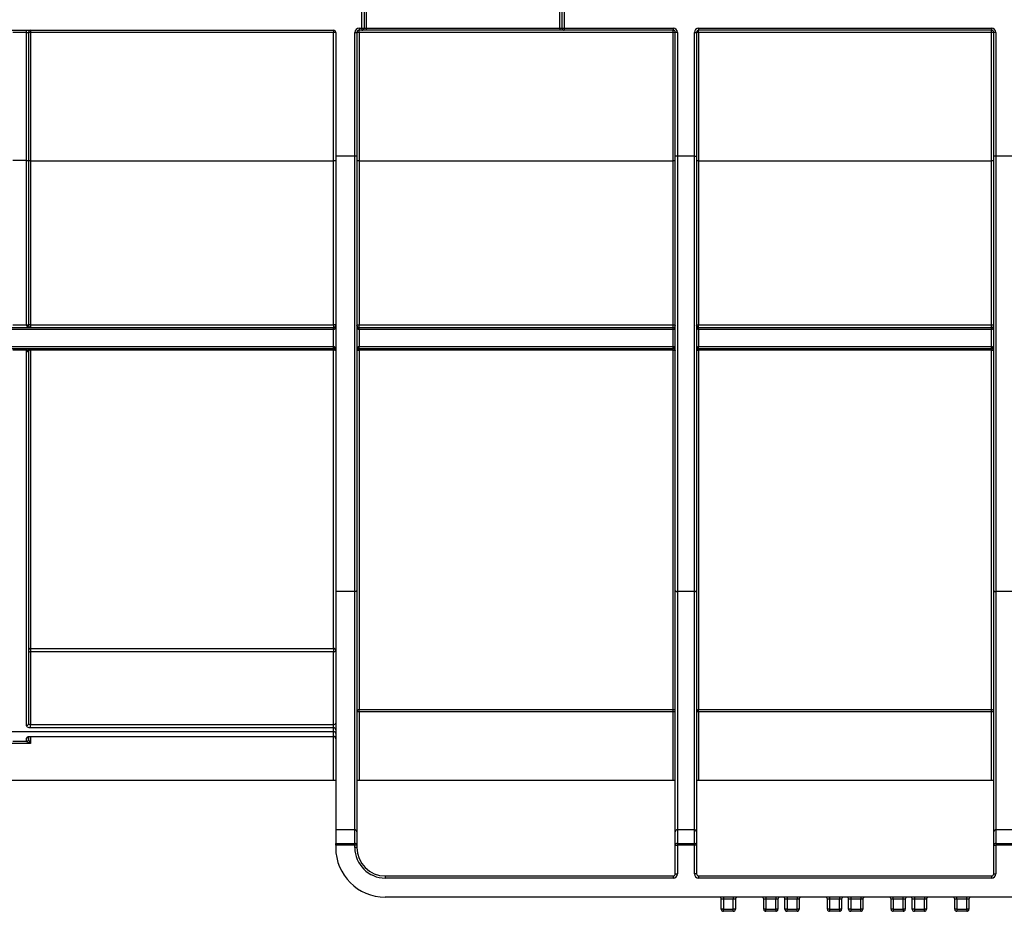
# Model space of a CAD drawing. Units: millimetres. Extents: x 8 to 418, y -29 to 435.
# Drawn here: x 151 to 178, y 220 to 245 of the extents above; entities that cross this region are included whole.
import ezdxf

# ---------------------------------------------------------------- set-up
doc = ezdxf.new("R2010")
doc.units = ezdxf.units.MM
doc.layers.add('FORMAT', color=7, linetype='Continuous')
doc.styles.add('SLDTEXTSTYLE1', font='TXT', dxfattribs={"width": 0.7})
doc.dimstyles.new('SLDDIMSTYLE0', dxfattribs={"dimtxt": 3.393075, "dimasz": 5, "dimexe": 0, "dimexo": 0.0625, "dimgap": 0.848269, "dimtad": 2, "dimdec": 4, "dimlfac": 5, "dimrnd": 1e-09, "dimzin": 12, "dimdsep": 46, "dimtxsty": 'SLDTEXTSTYLE1', "dimsah": 1, "dimcen": 0.09, "dimadec": 0, "dimazin": 3, "dimtfac": 1, "dimtdec": 4, "dimtofl": 0, "dimtmove": 0, "dimatfit": 3, "dimfxl": 0, "dimfrac": 2, "dimtolj": 1, "dimtzin": 12, "dimarcsym": 0})

# ---------------------------------------------------------------- blocks, each defined once
blk = doc.blocks.new('_D')
at = {"layer": 'FORMAT'}
for p, q in [((46.175, 249.63), (46.175, 256.673)), ((246.175, 240.84), (246.175, 256.673)), ((46.175, 255.673), (246.175, 255.673))]:
    blk.add_line(p, q, dxfattribs=at)
for points in [[(46.175, 255.673), (51.175, 255.233), (51.175, 256.113)], [(246.175, 255.673), (241.175, 256.113), (241.175, 255.233)]]:
    blk.add_solid(points, dxfattribs=at)
at = {"layer": 'FORMAT', "attachment_point": 1, "style": 'SLDTEXTSTYLE1'}
for s, insert, char_height in [('%%p', (143.492, 260.047), 3.3931), ('1000', (135.527, 260.047), 3.3931), ('2', (146.599, 260.047), 3.393)]:
    blk.add_mtext(s, dxfattribs=dict(at, insert=insert, char_height=char_height))
blk = doc.blocks.new('_D_1')
at = {"layer": 'FORMAT'}
for p, q in [((41.375, 240.835), (41.375, 266.368)), ((246.175, 240.84), (246.175, 266.368)), ((246.175, 265.368), (41.375, 265.368))]:
    blk.add_line(p, q, dxfattribs=at)
for points in [[(41.375, 265.368), (46.375, 264.928), (46.375, 265.808)], [(246.175, 265.368), (241.175, 265.808), (241.175, 264.928)]]:
    blk.add_solid(points, dxfattribs=at)
at = {"layer": 'FORMAT', "insert": (131.689, 269.742), "char_height": 3.3931, "attachment_point": 1, "style": 'SLDTEXTSTYLE1'}
blk.add_mtext('1024', dxfattribs=at)

msp = doc.modelspace()

# ---------------------------------------------------------------- linework, layer by layer
at = {"color": 7, "linetype": 'Continuous', "lineweight": 25}
for p, q in [((160.314727, 244.59033), (160.314727, 245.13033)), ((160.374727, 245.13033), (160.374727, 244.59033)), ((160.434727, 245.13033), (160.434727, 244.59033)), ((165.914727, 244.59033), (165.914727, 245.13033)), ((165.974727, 244.59033), (165.974727, 245.13033)), ((166.034727, 245.13033), (166.034727, 244.59033)), ((146.954727, 244.53033), (159.514727, 244.53033)), ((150.831394, 244.47033), (150.451394, 244.47033)), ((150.831394, 244.47033), (150.831394, 244.53033)), ((150.831394, 244.47033), (150.891394, 244.47033)), ((150.831394, 240.847375), (150.831394, 244.47033)), ((150.891394, 244.47033), (150.891394, 240.847375)), ((150.951394, 244.53033), (150.951394, 244.470854)), ((159.514727, 244.470854), (150.951394, 244.470854)), ((150.951394, 244.470854), (150.951394, 240.841266)), ((159.514727, 244.53033), (159.514727, 244.470854)), ((159.514727, 240.841266), (159.514727, 244.470854)), ((159.574727, 244.47033), (159.574727, 240.977814)), ((160.114727, 240.977814), (160.114727, 244.47033)), ((160.114727, 244.47033), (160.174727, 244.47033)), ((160.174727, 244.47033), (160.174727, 240.977814)), ((160.234727, 244.59033), (160.314727, 244.59033)), ((160.234727, 244.59033), (160.234727, 244.53033)), ((160.314727, 244.53033), (160.234727, 244.53033)), ((160.234727, 244.470854), (160.234727, 244.53033)), ((169.114727, 244.470854), (160.234727, 244.470854)), ((160.234727, 244.470854), (160.234727, 240.841266)), ((160.314727, 244.59033), (160.314727, 244.53033)), ((160.314727, 244.59033), (160.374727, 244.59033)), ((160.434727, 244.53033), (160.314727, 244.53033)), ((160.374727, 244.59033), (160.434727, 244.59033)), ((160.434727, 244.59033), (160.434727, 244.53033)), ((160.434727, 244.59033), (165.914727, 244.59033)), ((165.914727, 244.53033), (160.434727, 244.53033)), ((165.914727, 244.59033), (165.974727, 244.59033)), ((165.914727, 244.59033), (165.914727, 244.53033)), ((166.034727, 244.53033), (165.914727, 244.53033)), ((165.974727, 244.59033), (166.034727, 244.59033)), ((166.034727, 244.59033), (169.114727, 244.59033)), ((166.034727, 244.59033), (166.034727, 244.53033)), ((169.114727, 244.53033), (166.034727, 244.53033)), ((169.114727, 244.59033), (169.114727, 244.53033)), ((169.114727, 244.470854), (169.114727, 244.53033)), ((169.114727, 240.841266), (169.114727, 244.470854)), ((169.174727, 240.977814), (169.174727, 244.47033)), ((169.234727, 244.47033), (169.174727, 244.47033)), ((169.234727, 244.47033), (169.234727, 240.977814)), ((169.714727, 240.977814), (169.714727, 244.47033)), ((169.714727, 244.47033), (169.774727, 244.47033)), ((169.774727, 244.47033), (169.774727, 240.977814)), ((169.834727, 244.59033), (178.114727, 244.59033)), ((169.834727, 244.59033), (169.834727, 244.53033)), ((178.114727, 244.53033), (169.834727, 244.53033)), ((169.834727, 244.470854), (169.834727, 244.53033)), ((178.114727, 244.470854), (169.834727, 244.470854)), ((169.834727, 244.470854), (169.834727, 240.841266)), ((178.114727, 244.59033), (178.114727, 244.53033)), ((178.114727, 244.470854), (178.114727, 244.53033)), ((178.114727, 240.841266), (178.114727, 244.470854)), ((178.174727, 240.977814), (178.174727, 244.47033)), ((178.234727, 244.47033), (178.174727, 244.47033)), ((178.234727, 244.47033), (178.234727, 240.977814)), ((150.831394, 240.847375), (150.451394, 240.847375)), ((150.831394, 236.205185), (150.831394, 240.847375)), ((150.831394, 240.847375), (150.891394, 240.847375)), ((150.891394, 240.847375), (150.891394, 236.220039)), ((150.951394, 240.841266), (150.951394, 236.208618)), ((150.951394, 240.841266), (159.514727, 240.841266)), ((159.514727, 236.208618), (159.514727, 240.841266)), ((159.574727, 240.977814), (159.574727, 228.665474)), ((160.114727, 240.977814), (159.574727, 240.977814)), ((160.114727, 228.665474), (160.114727, 240.977814)), ((160.174727, 240.977814), (160.114727, 240.977814)), ((160.174727, 240.977814), (160.174727, 228.701335)), ((160.234727, 240.841266), (160.234727, 236.208618)), ((160.234727, 240.841266), (169.114727, 240.841266)), ((169.114727, 236.208618), (169.114727, 240.841266)), ((169.234727, 240.977814), (169.174727, 240.977814)), ((169.174727, 228.701335), (169.174727, 240.977814)), ((169.234727, 240.977814), (169.234727, 228.665474)), ((169.714727, 240.977814), (169.234727, 240.977814)), ((169.714727, 228.665474), (169.714727, 240.977814)), ((169.714727, 240.977814), (169.774727, 240.977814)), ((169.774727, 240.977814), (169.774727, 228.701335)), ((169.834727, 240.841266), (169.834727, 236.208618)), ((169.834727, 240.841266), (178.114727, 240.841266)), ((178.114727, 236.208618), (178.114727, 240.841266)), ((178.234727, 240.977814), (178.174727, 240.977814)), ((178.174727, 228.701335), (178.174727, 240.977814)), ((178.234727, 240.977814), (178.234727, 228.665474)), ((178.714727, 240.977814), (178.234727, 240.977814)), ((132.834727, 236.13033), (159.514727, 236.13033)), ((159.514727, 236.07033), (132.834727, 236.07033)), ((150.451394, 236.205185), (150.831394, 236.205185)), ((150.831394, 236.19033), (150.831394, 236.205185)), ((150.831394, 236.19033), (150.891394, 236.19033)), ((150.891394, 236.220039), (150.891394, 236.19033)), ((150.951394, 236.208618), (159.514727, 236.208618)), ((150.951394, 236.208618), (150.951394, 236.13033)), ((159.514727, 236.208618), (159.514727, 236.13033)), ((159.514727, 236.07033), (159.514727, 236.13033)), ((159.514727, 235.59033), (159.514727, 236.07033)), ((160.234727, 236.208618), (169.114727, 236.208618)), ((160.234727, 236.13033), (160.234727, 236.208618)), ((160.234727, 236.07033), (160.234727, 236.13033)), ((160.234727, 236.13033), (169.114727, 236.13033)), ((160.234727, 236.07033), (160.234727, 235.59033)), ((169.114727, 236.07033), (160.234727, 236.07033)), ((169.114727, 236.13033), (169.114727, 236.208618)), ((169.114727, 236.07033), (169.114727, 236.13033)), ((169.114727, 235.59033), (169.114727, 236.07033)), ((169.834727, 236.208618), (178.114727, 236.208618)), ((169.834727, 236.13033), (169.834727, 236.208618)), ((169.834727, 236.07033), (169.834727, 236.13033)), ((169.834727, 236.13033), (178.114727, 236.13033)), ((169.834727, 236.07033), (169.834727, 235.59033)), ((178.114727, 236.07033), (169.834727, 236.07033)), ((178.114727, 236.13033), (178.114727, 236.208618)), ((178.114727, 236.07033), (178.114727, 236.13033)), ((178.114727, 235.59033), (178.114727, 236.07033)), ((132.834727, 235.59033), (159.514727, 235.59033)), ((159.514727, 235.53033), (132.834727, 235.53033)), ((150.836401, 235.487481), (150.446387, 235.487481)), ((150.891394, 235.47033), (150.891394, 224.930493)), ((150.951394, 235.53033), (150.951394, 235.491368)), ((159.514727, 235.491368), (150.951394, 235.491368)), ((150.951394, 235.491368), (150.951394, 227.057465)), ((159.514727, 235.53033), (159.514727, 235.59033)), ((159.514727, 235.53033), (159.514727, 235.491368)), ((159.514727, 227.057465), (159.514727, 235.491368)), ((160.234727, 235.53033), (160.234727, 235.59033)), ((160.234727, 235.59033), (169.114727, 235.59033)), ((169.114727, 235.53033), (160.234727, 235.53033)), ((160.234727, 235.491368), (160.234727, 235.53033)), ((169.114727, 235.491368), (160.234727, 235.491368)), ((160.234727, 235.491368), (160.234727, 225.332474)), ((169.114727, 235.53033), (169.114727, 235.59033)), ((169.114727, 235.491368), (169.114727, 235.53033)), ((169.114727, 225.332474), (169.114727, 235.491368)), ((169.834727, 235.53033), (169.834727, 235.59033)), ((169.834727, 235.59033), (178.114727, 235.59033)), ((178.114727, 235.53033), (169.834727, 235.53033)), ((169.834727, 235.491368), (169.834727, 235.53033)), ((178.114727, 235.491368), (169.834727, 235.491368)), ((169.834727, 235.491368), (169.834727, 225.332474)), ((178.114727, 235.53033), (178.114727, 235.59033)), ((178.114727, 235.491368), (178.114727, 235.53033)), ((178.114727, 225.332474), (178.114727, 235.491368)), ((150.831394, 224.879398), (150.831394, 235.453069)), ((160.114727, 228.665474), (159.574727, 228.665474)), ((159.574727, 228.665474), (159.574727, 221.9324)), ((160.114727, 221.9324), (160.114727, 228.665474)), ((160.174727, 228.701335), (160.174727, 221.880438)), ((169.174727, 221.880438), (169.174727, 228.701335)), ((169.714727, 228.665474), (169.234727, 228.665474)), ((169.234727, 228.665474), (169.234727, 221.9324)), ((169.714727, 221.9324), (169.714727, 228.665474)), ((169.774727, 228.701335), (169.774727, 221.880438)), ((178.174727, 221.880438), (178.174727, 228.701335)), ((178.714727, 228.665474), (178.234727, 228.665474)), ((178.234727, 228.665474), (178.234727, 221.9324)), ((150.951394, 227.057465), (159.514727, 227.057465)), ((150.951394, 227.057465), (150.951394, 226.961661)), ((150.951394, 226.961661), (150.951394, 224.908553)), ((159.514727, 226.961661), (150.951394, 226.961661)), ((159.514727, 227.057465), (159.514727, 226.961661)), ((159.514727, 224.908553), (159.514727, 226.961661)), ((160.234727, 225.272482), (160.174727, 225.272482)), ((160.234727, 225.332474), (169.114727, 225.332474)), ((160.234727, 225.272482), (160.234727, 225.332474)), ((160.234727, 225.272482), (160.234727, 223.33033)), ((169.114727, 225.272482), (160.234727, 225.272482)), ((169.114727, 225.272482), (169.114727, 225.332474)), ((169.114727, 223.33033), (169.114727, 225.272482)), ((169.174727, 225.272482), (169.114727, 225.272482)), ((169.834727, 225.272482), (169.774727, 225.272482)), ((169.834727, 225.332474), (178.114727, 225.332474)), ((169.834727, 225.272482), (169.834727, 225.332474)), ((169.834727, 225.272482), (169.834727, 223.33033)), ((178.114727, 225.272482), (169.834727, 225.272482)), ((178.114727, 225.272482), (178.114727, 225.332474)), ((178.114727, 223.33033), (178.114727, 225.272482)), ((178.174727, 225.272482), (178.114727, 225.272482)), ((150.951394, 224.814825), (150.951394, 224.908553)), ((150.951394, 224.908553), (159.514727, 224.908553)), ((159.514727, 224.814825), (159.514727, 224.908553)), ((132.834727, 224.708981), (159.514727, 224.708981)), ((159.514727, 224.814825), (150.951394, 224.814825)), ((159.514727, 224.708981), (159.514727, 224.814825)), ((159.514727, 224.573853), (159.514727, 224.708981)), ((150.951394, 224.37033), (150.331394, 224.37033)), ((150.831394, 224.43033), (150.451394, 224.43033)), ((150.831394, 224.43033), (150.831394, 224.527389)), ((150.951394, 224.37033), (150.831394, 224.43033)), ((150.891394, 224.584477), (150.891394, 224.49033)), ((150.891394, 224.49033), (150.951394, 224.37033)), ((150.951394, 224.573853), (159.514727, 224.573853)), ((150.951394, 224.569547), (159.514727, 224.569547)), ((159.514727, 223.33033), (146.954727, 223.33033)), ((159.574727, 223.33033), (159.514727, 223.33033)), ((160.234727, 223.33033), (160.174727, 223.33033)), ((169.114727, 223.33033), (160.234727, 223.33033)), ((169.174727, 223.33033), (169.114727, 223.33033)), ((169.834727, 223.33033), (169.774727, 223.33033)), ((178.114727, 223.33033), (169.834727, 223.33033)), ((178.174727, 223.33033), (178.114727, 223.33033)), ((160.114727, 221.9324), (159.574727, 221.9324)), ((159.574727, 221.9324), (159.574727, 221.547651)), ((160.114727, 221.547651), (160.114727, 221.9324)), ((160.174727, 221.880438), (160.174727, 221.495689)), ((169.174727, 221.495689), (169.174727, 221.880438)), ((169.234727, 221.9324), (169.234727, 221.547651)), ((169.714727, 221.9324), (169.234727, 221.9324)), ((169.714727, 221.547651), (169.714727, 221.9324)), ((169.774727, 221.880438), (169.774727, 221.495689)), ((178.174727, 221.495689), (178.174727, 221.880438)), ((178.234727, 221.9324), (178.234727, 221.547651)), ((178.714727, 221.9324), (178.234727, 221.9324)), ((159.574727, 221.547651), (160.114727, 221.547651)), ((159.574727, 221.495689), (159.574727, 221.547651)), ((160.114727, 221.495689), (159.574727, 221.495689)), ((159.574727, 221.495689), (159.574727, 221.43033)), ((160.114727, 221.495689), (160.114727, 221.547651)), ((160.114727, 221.43033), (160.114727, 221.495689)), ((160.174727, 221.495689), (160.114727, 221.495689)), ((160.174727, 221.43033), (160.114727, 221.43033)), ((160.174727, 221.495689), (160.174727, 221.43033)), ((169.174727, 221.495689), (169.234727, 221.495689)), ((169.174727, 220.69033), (169.174727, 221.495689)), ((169.234727, 221.547651), (169.234727, 221.495689)), ((169.234727, 221.547651), (169.714727, 221.547651)), ((169.234727, 221.495689), (169.234727, 220.69033)), ((169.714727, 221.495689), (169.234727, 221.495689)), ((169.714727, 221.495689), (169.714727, 221.547651)), ((169.714727, 220.69033), (169.714727, 221.495689)), ((169.774727, 221.495689), (169.714727, 221.495689)), ((169.774727, 221.495689), (169.774727, 220.69033)), ((178.174727, 221.495689), (178.234727, 221.495689)), ((178.174727, 220.69033), (178.174727, 221.495689)), ((178.234727, 221.547651), (178.234727, 221.495689)), ((178.234727, 221.547651), (178.714727, 221.547651)), ((178.234727, 221.495689), (178.234727, 220.69033)), ((178.714727, 221.495689), (178.234727, 221.495689)), ((160.974727, 220.63033), (169.114727, 220.63033)), ((160.974727, 220.63033), (160.974727, 220.57033)), ((169.114727, 220.57033), (160.974727, 220.57033)), ((169.114727, 220.63033), (169.114727, 220.57033)), ((169.174727, 220.69033), (169.234727, 220.69033)), ((169.774727, 220.69033), (169.714727, 220.69033)), ((169.834727, 220.63033), (178.114727, 220.63033)), ((169.834727, 220.63033), (169.834727, 220.57033)), ((178.114727, 220.57033), (169.834727, 220.57033)), ((178.114727, 220.63033), (178.114727, 220.57033)), ((178.174727, 220.69033), (178.234727, 220.69033)), ((186.374727, 220.03033), (160.974727, 220.03033)), ((170.534727, 219.97033), (170.474727, 219.97033)), ((170.474727, 219.69033), (170.474727, 219.97033)), ((170.534727, 220.03033), (170.534727, 219.97033)), ((170.814727, 219.97033), (170.534727, 219.97033)), ((170.534727, 219.97033), (170.534727, 219.69033)), ((170.814727, 220.03033), (170.814727, 219.97033)), ((170.874727, 219.97033), (170.814727, 219.97033)), ((170.814727, 219.69033), (170.814727, 219.97033)), ((170.874727, 219.97033), (170.874727, 219.69033)), ((171.734727, 219.97033), (171.674727, 219.97033)), ((171.674727, 219.69033), (171.674727, 219.97033)), ((171.734727, 220.03033), (171.734727, 219.97033)), ((172.014727, 219.97033), (171.734727, 219.97033)), ((171.734727, 219.97033), (171.734727, 219.69033)), ((172.014727, 220.03033), (172.014727, 219.97033)), ((172.074727, 219.97033), (172.014727, 219.97033)), ((172.014727, 219.69033), (172.014727, 219.97033)), ((172.074727, 219.97033), (172.074727, 219.69033)), ((172.334727, 219.97033), (172.274727, 219.97033)), ((172.274727, 219.69033), (172.274727, 219.97033)), ((172.334727, 220.03033), (172.334727, 219.97033)), ((172.614727, 219.97033), (172.334727, 219.97033)), ((172.334727, 219.97033), (172.334727, 219.69033)), ((172.614727, 220.03033), (172.614727, 219.97033)), ((172.674727, 219.97033), (172.614727, 219.97033)), ((172.614727, 219.69033), (172.614727, 219.97033)), ((172.674727, 219.97033), (172.674727, 219.69033)), ((173.534727, 219.97033), (173.474727, 219.97033)), ((173.474727, 219.69033), (173.474727, 219.97033)), ((173.534727, 220.03033), (173.534727, 219.97033)), ((173.814727, 219.97033), (173.534727, 219.97033)), ((173.534727, 219.97033), (173.534727, 219.69033)), ((173.814727, 220.03033), (173.814727, 219.97033)), ((173.874727, 219.97033), (173.814727, 219.97033)), ((173.814727, 219.69033), (173.814727, 219.97033)), ((173.874727, 219.97033), (173.874727, 219.69033)), ((174.134727, 219.97033), (174.074727, 219.97033)), ((174.074727, 219.69033), (174.074727, 219.97033)), ((174.134727, 220.03033), (174.134727, 219.97033)), ((174.414727, 219.97033), (174.134727, 219.97033)), ((174.134727, 219.97033), (174.134727, 219.69033)), ((174.414727, 220.03033), (174.414727, 219.97033)), ((174.474727, 219.97033), (174.414727, 219.97033)), ((174.414727, 219.69033), (174.414727, 219.97033)), ((174.474727, 219.97033), (174.474727, 219.69033)), ((175.334727, 219.97033), (175.274727, 219.97033)), ((175.274727, 219.69033), (175.274727, 219.97033)), ((175.334727, 219.97033), (175.334727, 220.03033)), ((175.614727, 219.97033), (175.334727, 219.97033)), ((175.334727, 219.97033), (175.334727, 219.69033)), ((175.614727, 219.97033), (175.614727, 220.03033)), ((175.674727, 219.97033), (175.614727, 219.97033)), ((175.614727, 219.69033), (175.614727, 219.97033)), ((175.674727, 219.97033), (175.674727, 219.69033)), ((175.934727, 219.97033), (175.874727, 219.97033)), ((175.874727, 219.69033), (175.874727, 219.97033)), ((175.934727, 220.03033), (175.934727, 219.97033)), ((176.214727, 219.97033), (175.934727, 219.97033)), ((175.934727, 219.97033), (175.934727, 219.69033)), ((176.214727, 220.03033), (176.214727, 219.97033)), ((176.274727, 219.97033), (176.214727, 219.97033)), ((176.214727, 219.69033), (176.214727, 219.97033)), ((176.274727, 219.97033), (176.274727, 219.69033)), ((177.134727, 219.97033), (177.074727, 219.97033)), ((177.074727, 219.69033), (177.074727, 219.97033)), ((177.134727, 219.97033), (177.134727, 220.03033)), ((177.414727, 219.97033), (177.134727, 219.97033)), ((177.134727, 219.97033), (177.134727, 219.69033)), ((177.414727, 219.97033), (177.414727, 220.03033)), ((177.474727, 219.97033), (177.414727, 219.97033)), ((177.414727, 219.69033), (177.414727, 219.97033)), ((177.474727, 219.97033), (177.474727, 219.69033)), ((170.534727, 219.69033), (170.474727, 219.69033)), ((170.534727, 219.69033), (170.814727, 219.69033)), ((170.534727, 219.63033), (170.534727, 219.69033)), ((170.814727, 219.63033), (170.534727, 219.63033)), ((170.814727, 219.63033), (170.814727, 219.69033)), ((170.874727, 219.69033), (170.814727, 219.69033)), ((171.734727, 219.69033), (171.674727, 219.69033)), ((171.734727, 219.63033), (171.734727, 219.69033)), ((171.734727, 219.69033), (172.014727, 219.69033)), ((172.014727, 219.63033), (171.734727, 219.63033)), ((172.014727, 219.69033), (172.014727, 219.63033)), ((172.074727, 219.69033), (172.014727, 219.69033)), ((172.334727, 219.69033), (172.274727, 219.69033)), ((172.334727, 219.63033), (172.334727, 219.69033)), ((172.334727, 219.69033), (172.614727, 219.69033)), ((172.614727, 219.63033), (172.334727, 219.63033)), ((172.614727, 219.63033), (172.614727, 219.69033)), ((172.674727, 219.69033), (172.614727, 219.69033)), ((173.534727, 219.69033), (173.474727, 219.69033)), ((173.534727, 219.69033), (173.814727, 219.69033)), ((173.534727, 219.69033), (173.534727, 219.63033)), ((173.814727, 219.63033), (173.534727, 219.63033)), ((173.814727, 219.69033), (173.814727, 219.63033)), ((173.874727, 219.69033), (173.814727, 219.69033)), ((174.134727, 219.69033), (174.074727, 219.69033)), ((174.134727, 219.69033), (174.134727, 219.63033)), ((174.134727, 219.69033), (174.414727, 219.69033)), ((174.414727, 219.63033), (174.134727, 219.63033)), ((174.414727, 219.63033), (174.414727, 219.69033)), ((174.474727, 219.69033), (174.414727, 219.69033)), ((175.334727, 219.69033), (175.274727, 219.69033)), ((175.334727, 219.69033), (175.614727, 219.69033)), ((175.334727, 219.69033), (175.334727, 219.63033)), ((175.614727, 219.63033), (175.334727, 219.63033)), ((175.614727, 219.69033), (175.614727, 219.63033)), ((175.674727, 219.69033), (175.614727, 219.69033)), ((175.934727, 219.69033), (175.874727, 219.69033)), ((175.934727, 219.69033), (175.934727, 219.63033)), ((175.934727, 219.69033), (176.214727, 219.69033)), ((176.214727, 219.63033), (175.934727, 219.63033)), ((176.214727, 219.63033), (176.214727, 219.69033)), ((176.274727, 219.69033), (176.214727, 219.69033)), ((177.134727, 219.69033), (177.074727, 219.69033)), ((177.134727, 219.69033), (177.414727, 219.69033)), ((177.134727, 219.69033), (177.134727, 219.63033)), ((177.414727, 219.63033), (177.134727, 219.63033)), ((177.414727, 219.69033), (177.414727, 219.63033)), ((177.474727, 219.69033), (177.414727, 219.69033))]:
    msp.add_line(p, q, dxfattribs=at)
at = {"color": 8, "linetype": 'Continuous', "lineweight": 25}
for p, q in [((150.951394, 224.569555), (150.951394, 224.573853)), ((150.951394, 224.569547), (150.951394, 224.37033)), ((159.514727, 224.569547), (159.514727, 224.573853)), ((159.514727, 223.33033), (159.514727, 224.569547))]:
    msp.add_line(p, q, dxfattribs=at)
at = {"color": 7, "linetype": 'Continuous', "lineweight": 25, "flags": 128}
for points in [[(150.951394, 236.208618), (150.939688, 236.208266), (150.928433, 236.207226), (150.918059, 236.205536), (150.908967, 236.203261), (150.901505, 236.20049), (150.895961, 236.197329), (150.892546, 236.193898), (150.891394, 236.19033)], [(159.574727, 236.19033), (159.573574, 236.193898), (159.57016, 236.197329), (159.564615, 236.20049), (159.557153, 236.203261), (159.548061, 236.205536), (159.537688, 236.207226), (159.526432, 236.208266), (159.514727, 236.208618)], [(160.174727, 236.19033), (160.17588, 236.193898), (160.179294, 236.197329), (160.184839, 236.20049), (160.1923, 236.203261), (160.201393, 236.205536), (160.211766, 236.207226), (160.223021, 236.208266), (160.234727, 236.208618)], [(169.114727, 236.208618), (169.126432, 236.208266), (169.137688, 236.207226), (169.148061, 236.205536), (169.157153, 236.203261), (169.164615, 236.20049), (169.17016, 236.197329), (169.173574, 236.193898), (169.174727, 236.19033)], [(169.774727, 236.19033), (169.77588, 236.193898), (169.779294, 236.197329), (169.784839, 236.20049), (169.7923, 236.203261), (169.801393, 236.205536), (169.811766, 236.207226), (169.823021, 236.208266), (169.834727, 236.208618)], [(178.114727, 236.208618), (178.126432, 236.208266), (178.137688, 236.207226), (178.148061, 236.205536), (178.157153, 236.203261), (178.164615, 236.20049), (178.17016, 236.197329), (178.173574, 236.193898), (178.174727, 236.19033)], [(150.831394, 235.453069), (150.843099, 235.453401), (150.854355, 235.454383), (150.864728, 235.455978), (150.87382, 235.458125), (150.881282, 235.460741), (150.886826, 235.463725), (150.890241, 235.466963), (150.891394, 235.47033)], [(150.836401, 235.487481), (150.847076, 235.484853), (150.857383, 235.482908), (150.866965, 235.481714), (150.875491, 235.481311), (150.882667, 235.481714), (150.888245, 235.482908), (150.892032, 235.484853), (150.893897, 235.487481)], [(150.951394, 235.491368), (150.939688, 235.490964), (150.928433, 235.489767), (150.918059, 235.487823), (150.908967, 235.485206), (150.901505, 235.482018), (150.895961, 235.478381), (150.892546, 235.474435), (150.891394, 235.47033)], [(159.574727, 235.47033), (159.573574, 235.474435), (159.57016, 235.478381), (159.564615, 235.482018), (159.557153, 235.485206), (159.548061, 235.487823), (159.537688, 235.489767), (159.526432, 235.490964), (159.514727, 235.491368)], [(160.174727, 235.47033), (160.17588, 235.474435), (160.179294, 235.478381), (160.184839, 235.482018), (160.1923, 235.485206), (160.201393, 235.487823), (160.211766, 235.489767), (160.223021, 235.490964), (160.234727, 235.491368)], [(169.114727, 235.491368), (169.126432, 235.490964), (169.137688, 235.489767), (169.148061, 235.487823), (169.157153, 235.485206), (169.164615, 235.482018), (169.17016, 235.478381), (169.173574, 235.474435), (169.174727, 235.47033)], [(169.774727, 235.47033), (169.77588, 235.474435), (169.779294, 235.478381), (169.784839, 235.482018), (169.7923, 235.485206), (169.801393, 235.487823), (169.811766, 235.489767), (169.823021, 235.490964), (169.834727, 235.491368)], [(178.114727, 235.491368), (178.126432, 235.490964), (178.137688, 235.489767), (178.148061, 235.487823), (178.157153, 235.485206), (178.164615, 235.482018), (178.17016, 235.478381), (178.173574, 235.474435), (178.174727, 235.47033)], [(160.174727, 228.701335), (160.173574, 228.694339), (160.17016, 228.687612), (160.164615, 228.681412), (160.157153, 228.675978), (160.148061, 228.671518), (160.137688, 228.668204), (160.126432, 228.666163), (160.114727, 228.665474)], [(169.174727, 228.701335), (169.17588, 228.694339), (169.179294, 228.687612), (169.184839, 228.681412), (169.1923, 228.675978), (169.201393, 228.671518), (169.211766, 228.668204), (169.223021, 228.666163), (169.234727, 228.665474)], [(169.714727, 228.665474), (169.726432, 228.666163), (169.737688, 228.668204), (169.748061, 228.671518), (169.757153, 228.675978), (169.764615, 228.681412), (169.77016, 228.687612), (169.773574, 228.694339), (169.774727, 228.701335)], [(178.174727, 228.701335), (178.17588, 228.694339), (178.179294, 228.687612), (178.184839, 228.681412), (178.1923, 228.675978), (178.201393, 228.671518), (178.211766, 228.668204), (178.223021, 228.666163), (178.234727, 228.665474)]]:
    msp.add_lwpolyline(points, dxfattribs=at)
at = {"color": 7, "linetype": 'Continuous', "lineweight": 25}
for centre, radius, start, end in [((150.951394, 244.47033), 0.06, 90, 180), ((150.936395, 242.751566), 1.719353, 89.5001713, 91.4997906), ((159.514727, 244.47033), 0.06, 0, 90), ((159.529726, 242.751566), 1.719353, 88.5002094, 90.4998287), ((160.234727, 244.47033), 0.12, 90, 180), ((160.234727, 244.47033), 0.06, 90, 180), ((160.219728, 242.751566), 1.719353, 89.5001713, 91.4997906), ((160.314727, 244.59033), 0.06, 270, 0), ((166.034727, 244.59033), 0.06, 180, 270), ((169.114727, 244.47033), 0.12, 0, 90), ((169.114727, 244.47033), 0.06, 0, 90), ((169.129726, 242.751566), 1.719353, 88.5002094, 90.4998287), ((169.834727, 244.47033), 0.12, 90, 180), ((169.834727, 244.47033), 0.06, 90, 180), ((169.819728, 242.751566), 1.719353, 89.5001713, 91.4997906), ((178.114727, 244.47033), 0.12, 0, 90), ((178.114727, 244.47033), 0.06, 0, 90), ((178.129726, 242.751566), 1.719353, 88.5002094, 90.4998287), ((150.936395, 239.121978), 1.719353, 89.5001713, 91.4997906), ((159.529726, 239.121978), 1.719353, 88.5002094, 90.4998287), ((160.219728, 239.121978), 1.719353, 89.5001713, 91.4997906), ((169.129726, 239.121978), 1.719353, 88.5002094, 90.4998287), ((169.819728, 239.121978), 1.719353, 89.5001713, 91.4997906), ((178.129726, 239.121978), 1.719353, 88.5002094, 90.4998287), ((150.845474, 236.276914), 0.073098, 258.893909, 308.9165739), ((150.951394, 236.19033), 0.06, 180, 270), ((159.514727, 236.19033), 0.06, 270, 0), ((160.234727, 236.19033), 0.06, 180, 270), ((169.114727, 236.19033), 0.06, 270, 0), ((169.834727, 236.19033), 0.06, 180, 270), ((178.114727, 236.19033), 0.06, 270, 0), ((150.951394, 235.47033), 0.06, 90, 163.3904664), ((159.514727, 235.47033), 0.06, 360, 90), ((160.234727, 235.47033), 0.06, 90, 180), ((169.114727, 235.47033), 0.06, 360, 90), ((169.834727, 235.47033), 0.06, 90, 180), ((178.114727, 235.47033), 0.06, 360, 90), ((150.948265, 227.000571), 0.05698, 86.8524961, 176.4615071), ((150.943894, 227.014694), 0.053561, 191.4217537, 278.049467), ((159.517855, 227.000571), 0.05698, 3.5384929, 93.1475039), ((159.522227, 227.014694), 0.053561, 261.950533, 348.5782463), ((160.234723, 225.272478), 0.059996, 89.9960751, 179.9960746), ((169.114731, 225.272478), 0.059996, 0.0039254, 90.0039249), ((169.834723, 225.272478), 0.059996, 89.9960751, 179.9960746), ((178.114731, 225.272478), 0.059996, 0.0039254, 90.0039249), ((150.835516, 224.935333), 0.056087, 265.785368, 355.0491489), ((159.522227, 224.961586), 0.053561, 261.950533, 348.5782463), ((159.518761, 224.758806), 0.056165, 4.8184892, 94.118644), ((159.518615, 224.652822), 0.056293, 4.6034995, 93.9610085), ((150.831394, 224.49033), 0.06, 270, 0), ((159.516802, 224.515922), 0.057968, 2.2106871, 92.0519751), ((159.514727, 224.509547), 0.06, 0, 90), ((160.118477, 221.876108), 0.056416, 4.4019497, 93.811261), ((169.230977, 221.876108), 0.056416, 86.188739, 175.5980503), ((169.718477, 221.876108), 0.056416, 4.4019497, 93.811261), ((178.230977, 221.876108), 0.056416, 86.188739, 175.5980503), ((160.974727, 221.43033), 1.4, 180, 270), ((160.118477, 221.491359), 0.056416, 4.4019497, 93.811261), ((160.974727, 221.43033), 0.86, 180, 270), ((160.974727, 221.43033), 0.8, 180, 270), ((169.230977, 221.491359), 0.056416, 86.188739, 175.5980503), ((169.718477, 221.491359), 0.056416, 4.4019497, 93.811261), ((178.230977, 221.491359), 0.056416, 86.188739, 175.5980503), ((169.114727, 220.69033), 0.12, 270, 0), ((169.114727, 220.69033), 0.06, 270, 0), ((169.834727, 220.69033), 0.12, 180, 270), ((169.834727, 220.69033), 0.06, 180, 270), ((178.114727, 220.69033), 0.06, 270, 0), ((178.114727, 220.69033), 0.12, 270, 0), ((170.414727, 219.97033), 0.06, 0, 90), ((170.934727, 219.97033), 0.06, 90, 180), ((171.614727, 219.97033), 0.06, 0, 90), ((172.134727, 219.97033), 0.06, 90, 180), ((172.214727, 219.97033), 0.06, 0, 90), ((172.734727, 219.97033), 0.06, 90, 180), ((173.414727, 219.97033), 0.06, 0, 90), ((173.934727, 219.97033), 0.06, 90, 180), ((174.014727, 219.97033), 0.06, 0, 90), ((174.534727, 219.97033), 0.06, 90, 180), ((175.214727, 219.97033), 0.06, 0, 90), ((175.734727, 219.97033), 0.06, 90, 180), ((175.814727, 219.97033), 0.06, 0, 90), ((176.334727, 219.97033), 0.06, 90, 180), ((177.014727, 219.97033), 0.06, 0, 90), ((177.534727, 219.97033), 0.06, 90, 180), ((170.534727, 219.69033), 0.06, 180, 270), ((170.814727, 219.69033), 0.06, 270, 0), ((171.734727, 219.69033), 0.06, 180, 270), ((172.014727, 219.69033), 0.06, 270, 0), ((172.334727, 219.69033), 0.06, 180, 270), ((172.614727, 219.69033), 0.06, 270, 0), ((173.534727, 219.69033), 0.06, 180, 270), ((173.814727, 219.69033), 0.06, 270, 0), ((174.134727, 219.69033), 0.06, 180, 270), ((174.414727, 219.69033), 0.06, 270, 0), ((175.334727, 219.69033), 0.06, 180, 270), ((175.614727, 219.69033), 0.06, 270, 0), ((175.934727, 219.69033), 0.06, 180, 270), ((176.214727, 219.69033), 0.06, 270, 0), ((177.134727, 219.69033), 0.06, 180, 270), ((177.414727, 219.69033), 0.06, 270, 0)]:
    msp.add_arc(centre, radius, start, end, dxfattribs=at)
at = {"color": 8, "linetype": 'Continuous', "lineweight": 25}
msp.add_arc((150.832015, 224.587846), 0.06046, 269.4114666, 327.2554457, dxfattribs=at)
at = {"color": 7, "linetype": 'Continuous', "lineweight": 25}
for centre, major_axis, start_param, end_param in [((150.951394, 236.19033), (0.12, 0), 3.141592654, 4.71238898), ((159.514727, 236.19033), (0, 0.12), 3.141592654, 4.71238898), ((160.234727, 236.19033), (0, 0.12), 1.570796327, 3.141592654), ((169.114727, 236.19033), (0, 0.12), 3.141592654, 4.71238898), ((169.834727, 236.19033), (0, 0.12), 1.570796327, 3.141592654), ((178.114727, 236.19033), (0, 0.12), 3.141592654, 4.71238898), ((150.951394, 235.47033), (0.12, 0), 1.570796327, 2.851701604), ((159.514727, 235.47033), (0, 0.12), 4.71238898, 6.283185307), ((160.234727, 235.47033), (0, 0.12), 0, 1.570796327), ((169.114727, 235.47033), (0, 0.12), 4.71238898, 6.283185307), ((169.834727, 235.47033), (0, 0.12), 0, 1.570796327), ((178.114727, 235.47033), (0, 0.12), 4.71238898, 6.283185307)]:
    msp.add_ellipse(centre, major_axis=major_axis, ratio=0.5, start_param=start_param, end_param=end_param, dxfattribs=at)
for points in [[(150.831394, 235.453069), (150.831394, 235.464759), (150.833055, 235.476231), (150.836401, 235.487481)], [(150.893897, 235.487481), (150.892217, 235.48185), (150.891394, 235.476132), (150.891394, 235.47033)]]:
    msp.add_open_spline(points, degree=3, dxfattribs=at)
for points, knots in [([(150.891394, 224.930493), (150.891394, 224.924902), (150.897186, 224.919414), (150.918646, 224.911205), (150.934639, 224.908553), (150.951394, 224.908553)], [0, 0, 0, 0, 0.5, 0.5, 1, 1, 1, 1]), ([(150.951394, 224.814825), (150.919185, 224.814825), (150.887852, 224.822057), (150.843977, 224.845974), (150.831394, 224.862528), (150.831394, 224.879398)], [0, 0, 0, 0, 0.5, 0.5, 1, 1, 1, 1]), ([(150.831394, 224.527389), (150.831394, 224.53782), (150.842294, 224.549177), (150.884989, 224.567414), (150.917385, 224.573853), (150.951394, 224.573853)], [0, 0, 0, 0, 0.5, 0.5, 1, 1, 1, 1]), ([(150.879979, 224.555686), (150.880485, 224.556045), (150.881558, 224.556806), (150.891477, 224.561259), (150.908674, 224.565841), (150.930244, 224.569199), (150.945277, 224.5692), (150.951416, 224.569201)], [0, 0, 0, 0, 0.171453262, 0.363217631, 0.592821827, 0.833714291, 1, 1, 1, 1])]:
    msp.add_open_spline(points, degree=3, knots=knots, dxfattribs=at)

# ---------------------------------------------------------------- dimensions: what is measured, and where the dimension line sits
at = {"layer": 'FORMAT'}
dim = msp.add_linear_dim(base=(41.374727, 265.368223), p1=(246.174727, 240.840393), p2=(41.374727, 240.835157), dimstyle='SLDDIMSTYLE0', dxfattribs=at)
dim.commit()
dim.dimension.update_dxf_attribs({"geometry": '_D_1', "text_midpoint": (135.670711, 265.368223), "dimtype": 160})
dim = msp.add_linear_dim(base=(246.174727, 255.673376), p1=(46.174727, 249.63033), p2=(246.174727, 240.840393), text='<>%%p2', dimstyle='SLDDIMSTYLE0', dxfattribs=at)
dim.commit()
dim.dimension.update_dxf_attribs({"geometry": '_D', "text_midpoint": (142.149595, 255.673376), "dimtype": 160})

doc.saveas('drawing.dxf')
